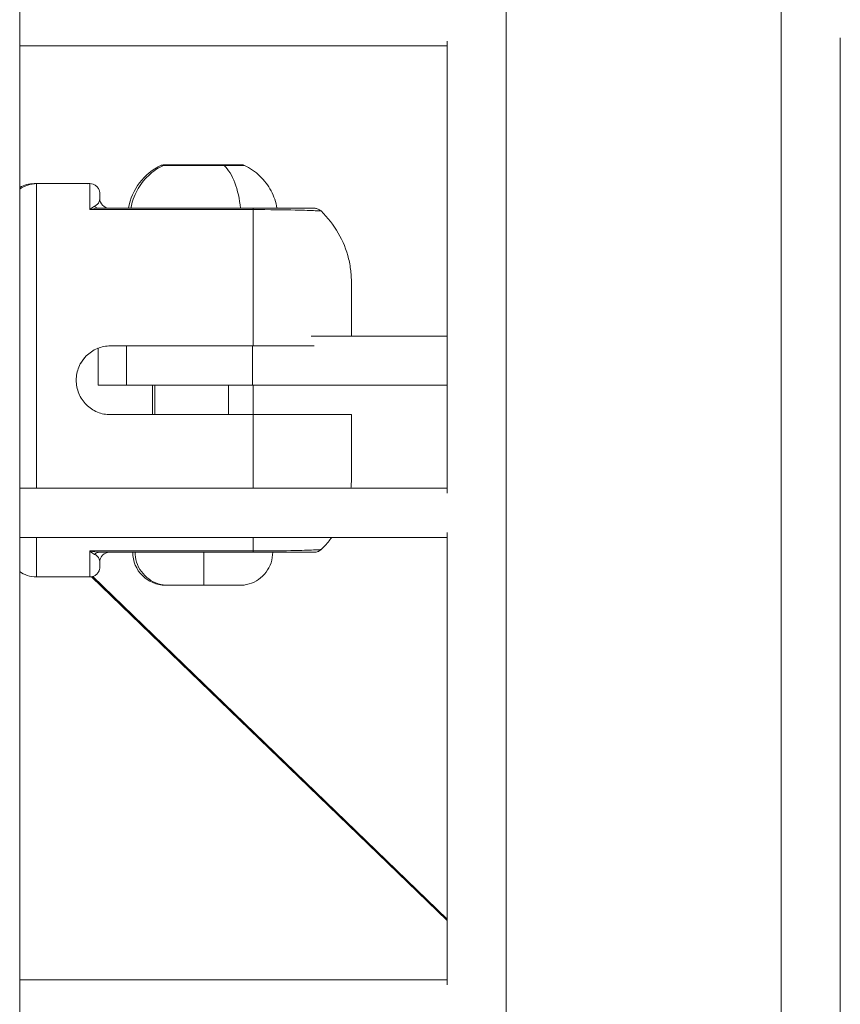
# Model space of a CAD drawing. Units: millimetres. Extents: x -22873 to -11584, y 10796 to 24978.
# Drawn here: x -17076 to -16992, y 13701 to 13801 of the extents above; entities that cross this region are included whole.
import ezdxf

# ---------------------------------------------------------------- set-up
doc = ezdxf.new("R2010")
doc.units = ezdxf.units.MM

msp = doc.modelspace()

# ---------------------------------------------------------------- linework, layer by layer
at = {"color": 0, "linetype": 'Continuous', "lineweight": 0}
for p, q in [((-16998.43, 13086.13), (-16998.43, 14062.13)), ((-17026.43, 13114.13), (-17026.43, 14034.13)), ((-17075.93, 14029.26), (-17075.93, 13120.13)), ((-17032.43, 13798.13), (-17075.93, 13798.13)), ((-17075.93, 13798.13), (-17032.43, 13798.13)), ((-17032.43, 13752.63), (-17032.43, 13798.63)), ((-16992.43, 13349.3), (-16992.43, 13798.97)), ((-17061.28, 13785.99), (-17061.53, 13785.99)), ((-17061.32, 13786.03), (-17053.54, 13786.03)), ((-17074.46, 13784.12), (-17069.03, 13784.12)), ((-17074.21, 13784.12), (-17068.78, 13784.12)), ((-17068.78, 13781.48), (-17052.18, 13781.48)), ((-17052.18, 13781.62), (-17067.83, 13781.62)), ((-17064.61, 13781.62), (-17066.84, 13781.62)), ((-17046.26, 13768.62), (-17032.43, 13768.62)), ((-17067.93, 13763.62), (-17067.93, 13767.38)), ((-17066.68, 13767.62), (-17052.18, 13767.62)), ((-17065.07, 13767.62), (-17065.07, 13763.62)), ((-17052.23, 13763.62), (-17052.23, 13767.62)), ((-17067.93, 13763.62), (-17065.07, 13763.62)), ((-17052.23, 13763.62), (-17065.07, 13763.62)), ((-17062.43, 13760.62), (-17062.43, 13763.62)), ((-17062.18, 13760.62), (-17062.18, 13763.62)), ((-17054.68, 13763.62), (-17054.68, 13760.62)), ((-17032.43, 13763.62), (-17052.23, 13763.62)), ((-17052.18, 13760.62), (-17052.18, 13763.62)), ((-17066.8, 13760.62), (-17062.18, 13760.62)), ((-17066.68, 13760.62), (-17052.18, 13760.62)), ((-17075.93, 13753.13), (-17032.43, 13753.13)), ((-17032.43, 13748.13), (-17075.93, 13748.13)), ((-17075.93, 13748.13), (-17032.43, 13748.13)), ((-17032.43, 13702.63), (-17032.43, 13748.63)), ((-17068.78, 13746.75), (-17052.18, 13746.75)), ((-17052.18, 13746.62), (-17067.83, 13746.62)), ((-17066.79, 13746.62), (-17064.18, 13746.62)), ((-17064.18, 13746.62), (-17066.79, 13746.62)), ((-17066.78, 13746.62), (-17066.78, 13746.62)), ((-17068.78, 13744.12), (-17074.21, 13744.12)), ((-17074.21, 13744.12), (-17068.78, 13744.12)), ((-17032.43, 13709.17), (-17068.61, 13744.13)), ((-17032.43, 13709.29), (-17068.5, 13744.16)), ((-17060.95, 13743.27), (-17061.08, 13743.27)), ((-17059.68, 13743.27), (-17059.68, 13743.27)), ((-17059.68, 13743.27), (-17057.18, 13743.27)), ((-17057.18, 13743.27), (-17059.68, 13743.27)), ((-17057.18, 13743.27), (-17054.68, 13743.27)), ((-17054.68, 13743.27), (-17057.18, 13743.27)), ((-17057.18, 13743.27), (-17057.18, 13743.27)), ((-17054.68, 13743.27), (-17054.68, 13743.27)), ((-17054.68, 13743.27), (-17054.68, 13743.27)), ((-17075.93, 13703.13), (-17032.43, 13703.13))]:
    msp.add_line(p, q, dxfattribs=at)
for centre, radius, start, end in [((-17059.01, 13780.62), 5.93, 115.1439, 170.2834), ((-17061.32, 13785.53), 0.5, 90, 115.1439), ((-17053.54, 13785.53), 0.5, 84.51, 90), ((-17074.46, 13781.12), 3, 90, 119.3389), ((-17074.46, 13781.12), 3, 90, 119.3389), ((-17069.03, 13783.12), 1, 86.1115, 90), ((-17067.03, 13745.62), 1, 152.3253, 152.3505), ((-17061.08, 13746.62), 3.35, 180.0405, 270)]:
    msp.add_arc(centre, radius, start, end, dxfattribs=at)
at = {"color": 0, "linetype": 'Continuous', "lineweight": 0, "extrusion": (0, 0, -1)}
for centre, major_axis, ratio, start_param, end_param in [((-17057.18, 13785.98), (-4.1, 0), 0.000007, 0.000015, 2.094399), ((-17057.18, 13785.98), (4.1, 0), 0.000007, -1.047194, -0.000015), ((-17056.39, 13780.61), (0, -5.93), 0.500003, -2.702757, -1.740394), ((-17074.21, 13764.12), (0, 20), 0.000004, 0, 2.152093), ((-17068.78, 13764.12), (0, 20), 0.000004, 0, 0.51878), ((-17052.18, 13764.12), (0, -20), 0.000004, -2.622812, -1.746709), ((-17074.21, 13764.12), (0, -20), 0.000004, -0.644987, -0.000007), ((-17057.18, 13746.62), (0, -3.35), 0.000004, -1.570803, -0.000007), ((-17052.18, 13747.74), (0, -1.12), 0.000004, -0.489287, -0.000467), ((-17057.18, 13743.27), (3.65, 0), 0.000007, -1.570792, 4.712393)]:
    msp.add_ellipse(centre, major_axis=major_axis, ratio=ratio, start_param=start_param, end_param=end_param, dxfattribs=at)
at = {"color": 0, "linetype": 'Continuous', "lineweight": 0}
for centre, major_axis, ratio, start_param, end_param in [((-17074.46, 13764.12), (0, 20), 0, 0, 0.035691), ((-17069.03, 13764.12), (0, 20), 0, 0, 0.015173), ((-17066.78, 13782.62), (0.866, -0.5), 1, -2.617539, -1.055154), ((-17068.72, 13780.61), (0.79, 1.24), 0.403415, 0.546415, 1.069152), ((-17068.08, 13782.62), (-0.377, -0.87), 0.00001, -0.000002, 0.000046), ((-17067.83, 13782.62), (0, -1), 0.764999, -0.669024, 0.000011), ((-17052.18, 13780.49), (0, 1.12), 0.000004, -0.489273, -0.00046), ((-17052.18, 13764.12), (0, 20), 0.000004, -2.152093, -1.746695), ((-17042.43, 13764.12), (0, -10), 0, -1.213225, -1.212988), ((-17052.18, 13764.12), (0, 20), 0.000004, -2.622798, -2.496606), ((-17068.72, 13747.62), (-0.79, 1.24), 0.403405, -4.210755, -3.688018), ((-17068.78, 13764.12), (0, -20), 0.000004, 0.000007, 0.518794), ((-17068.08, 13745.62), (-0.381, 0.867), 0.00001, 0.000002, 0.000051), ((-17067.83, 13745.62), (0, 1), 0.764999, 0.000011, 0.669046), ((-17066.78, 13745.62), (-0.866, 0.5), 1, -1.046742, 0.524055), ((-17066.78, 13745.62), (-0.866, 0.5), 1, -0.157182, -0.043571), ((-17066.78, 13745.62), (-0.866, 0.5), 1, -1.046742, -1.003912), ((-17057.18, 13746.62), (-7, 0), 0.000007, -1.5708, 0), ((-17057.18, 13746.62), (7, 0), 0.000007, 0, 1.570792)]:
    msp.add_ellipse(centre, major_axis=major_axis, ratio=ratio, start_param=start_param, end_param=end_param, dxfattribs=at)
for points, knots in [([(-17064.61, 13781.62), (-17064.5, 13782.25), (-17064.28, 13782.87), (-17063.68, 13783.99), (-17063.29, 13784.5), (-17062.38, 13785.36), (-17061.85, 13785.72), (-17061.28, 13785.98)], [0.000066, 0.000066, 0.000066, 0.000066, 1.923476, 1.923476, 3.812206, 3.812206, 5.68365, 5.68365, 5.68365, 5.68365]), ([(-17061.28, 13785.98), (-17061.23, 13786.01), (-17061.18, 13786.02), (-17061.11, 13786.03), (-17061.1, 13786.03), (-17061.08, 13786.03), (-17061.08, 13786.03), (-17061.08, 13786.03), (-17061.08, 13786.03), (-17061.08, 13786.03), (-17061.08, 13786.03), (-17061.07, 13786.03), (-17061.07, 13786.03), (-17061.07, 13786.03), (-17061.07, 13786.03), (-17061.07, 13786.03), (-17061.07, 13786.03), (-17061.07, 13786.03), (-17061.07, 13786.03), (-17061.07, 13786.03), (-17061.07, 13786.03), (-17061.07, 13786.03), (-17061.07, 13786.03), (-17061.07, 13786.03), (-17061.06, 13786.03), (-17061.04, 13786.03), (-17061, 13786.03), (-17060.85, 13786.03), (-17060.68, 13786.03), (-17060.23, 13786.03), (-17059.95, 13786.03), (-17059.3, 13786.03), (-17058.94, 13786.03), (-17058.16, 13786.03), (-17057.75, 13786.03), (-17056.92, 13786.03), (-17056.5, 13786.03), (-17055.71, 13786.03), (-17055.32, 13786.03), (-17054.64, 13786.03), (-17054.33, 13786.03), (-17053.83, 13786.03), (-17053.63, 13786.03), (-17053.43, 13786.03), (-17053.37, 13786.03), (-17053.32, 13786.03), (-17053.31, 13786.03), (-17053.29, 13786.03), (-17053.29, 13786.03), (-17053.29, 13786.03), (-17053.29, 13786.03), (-17053.29, 13786.03), (-17053.29, 13786.03), (-17053.29, 13786.03), (-17053.29, 13786.03), (-17053.29, 13786.03), (-17053.29, 13786.03), (-17053.29, 13786.03), (-17053.29, 13786.03), (-17053.28, 13786.03), (-17053.28, 13786.03), (-17053.28, 13786.03), (-17053.28, 13786.03), (-17053.28, 13786.03), (-17053.28, 13786.03), (-17053.28, 13786.03), (-17053.27, 13786.03), (-17053.26, 13786.03), (-17053.26, 13786.03), (-17053.23, 13786.03), (-17053.21, 13786.03), (-17053.15, 13786.01), (-17053.11, 13786), (-17053.07, 13785.98)], [0, 0, 0, 0, 0.162146, 0.162146, 0.201463, 0.201463, 0.208767, 0.208767, 0.211507, 0.211507, 0.213514, 0.213514, 0.21554, 0.21554, 0.217574, 0.217574, 0.221637, 0.221637, 0.229657, 0.229657, 0.253122, 0.253122, 0.323497, 0.323497, 0.534695, 0.534695, 1.170187, 1.170187, 2.427185, 2.427185, 3.666457, 3.666457, 4.90632, 4.90632, 6.146158, 6.146158, 7.385995, 7.385995, 8.625832, 8.625832, 9.86567, 9.86567, 11.105511, 11.105511, 11.774628, 11.774628, 12.099251, 12.099251, 12.253633, 12.253633, 12.326767, 12.326767, 12.361609, 12.361609, 12.374675, 12.374675, 12.384488, 12.384488, 12.386531, 12.386531, 12.38855, 12.38855, 12.390587, 12.390587, 12.394681, 12.394681, 12.402709, 12.402709, 12.422104, 12.422104, 12.480356, 12.480356, 12.605057, 12.605057, 12.605057, 12.605057]), ([(-17053.07, 13785.98), (-17052.49, 13785.71), (-17051.95, 13785.34), (-17051.03, 13784.46), (-17050.65, 13783.94), (-17050.06, 13782.84), (-17049.85, 13782.23), (-17049.75, 13781.62)], [0, 0, 0, 0, 1.923476, 1.923476, 3.812206, 3.812206, 5.683589, 5.683589, 5.683589, 5.683589]), ([(-17075.93, 13783.57), (-17075.68, 13783.75), (-17075.39, 13783.89), (-17074.81, 13784.07), (-17074.51, 13784.12), (-17074.21, 13784.12)], [1.003232, 1.003232, 1.003232, 1.003232, 1.928174, 1.928174, 2.827374, 2.827374, 2.827374, 2.827374]), ([(-17068.78, 13784.12), (-17068.67, 13784.12), (-17068.56, 13784.1), (-17068.36, 13784.03), (-17068.26, 13783.98), (-17068.09, 13783.85), (-17068.02, 13783.77), (-17067.9, 13783.6), (-17067.85, 13783.5), (-17067.8, 13783.35), (-17067.79, 13783.29), (-17067.78, 13783.22), (-17067.78, 13783.19), (-17067.78, 13783.15), (-17067.78, 13783.14), (-17067.78, 13783.13), (-17067.78, 13783.13), (-17067.78, 13783.13), (-17067.78, 13783.13), (-17067.78, 13783.12), (-17067.78, 13783.12), (-17067.78, 13783.12), (-17067.78, 13783.12), (-17067.78, 13783.12), (-17067.78, 13783.12), (-17067.78, 13783.12), (-17067.78, 13783.12), (-17067.78, 13783.12), (-17067.78, 13783.12), (-17067.78, 13783.11), (-17067.78, 13783.11), (-17067.78, 13783.1), (-17067.78, 13783.09), (-17067.78, 13783.01), (-17067.78, 13782.9), (-17067.78, 13782.69), (-17067.78, 13782.65), (-17067.78, 13782.62)], [0, 0, 0, 0, 0.324291, 0.324291, 0.642725, 0.642725, 0.961368, 0.961368, 1.280005, 1.280005, 1.437779, 1.437779, 1.51746, 1.51746, 1.547366, 1.547366, 1.551808, 1.551808, 1.555836, 1.555836, 1.559888, 1.559888, 1.568093, 1.568093, 1.584183, 1.584183, 1.615722, 1.615722, 1.710297, 1.710297, 1.99402, 1.99402, 2.845383, 2.845383, 5.404652, 5.404652, 5.916674, 5.916674, 5.916674, 5.916674]), ([(-17067.78, 13782.62), (-17067.78, 13782.5), (-17067.8, 13782.29), (-17068.03, 13781.99), (-17068.22, 13781.87), (-17068.3, 13781.83)], [-0.5288012, -0.5288012, -0.5288012, -0.5288012, -0.2266357, -0.0755452, 0, 0, 0, 0]), ([(-17068.78, 13781.48), (-17068.78, 13781.48), (-17068.77, 13781.48), (-17068.45, 13781.57), (-17068.13, 13781.62), (-17067.83, 13781.62)], [-0.1397689, -0.1397689, -0.1397689, -0.1397689, -0.1389596, -0.1389596, -0.0000018, -0.0000018, -0.0000018, -0.0000018]), ([(-17052.18, 13781.62), (-17051.73, 13781.62), (-17051.28, 13781.62), (-17050.39, 13781.62), (-17049.95, 13781.62), (-17049.08, 13781.62), (-17048.64, 13781.62), (-17047.85, 13781.62), (-17047.49, 13781.62), (-17046.81, 13781.62), (-17046.53, 13781.62), (-17046.11, 13781.62), (-17045.99, 13781.62), (-17045.96, 13781.62), (-17045.96, 13781.62), (-17045.95, 13781.62), (-17045.95, 13781.62), (-17045.95, 13781.62), (-17045.95, 13781.62), (-17045.95, 13781.62), (-17045.95, 13781.62), (-17045.95, 13781.62), (-17045.95, 13781.62), (-17045.94, 13781.62), (-17045.94, 13781.62), (-17045.94, 13781.62), (-17045.94, 13781.62), (-17045.93, 13781.62), (-17045.93, 13781.62), (-17045.9, 13781.61), (-17045.88, 13781.61), (-17045.81, 13781.61), (-17045.77, 13781.6), (-17045.62, 13781.56), (-17045.52, 13781.52), (-17045.37, 13781.43), (-17045.31, 13781.38), (-17045.26, 13781.34)], [0, 0, 0, 0, 1.344412, 1.344412, 2.781768, 2.781768, 4.493956, 4.493956, 6.452707, 6.452707, 9.015575, 9.015575, 12.025397, 12.025397, 12.244363, 12.244363, 12.408589, 12.408589, 12.419862, 12.419862, 12.428192, 12.428192, 12.432361, 12.432361, 12.436548, 12.436548, 12.440736, 12.440736, 12.45782, 12.45782, 12.524466, 12.524466, 12.653943, 12.653943, 12.983708, 12.983708, 13.188652, 13.188652, 13.188652, 13.188652]), ([(-17052.18, 13781.48), (-17050.54, 13781.48), (-17048.98, 13781.46), (-17046.92, 13781.41), (-17046.28, 13781.39), (-17045.61, 13781.36), (-17045.44, 13781.35), (-17045.29, 13781.34), (-17045.26, 13781.34), (-17045.26, 13781.34)], [0, 0, 0, 0, 0.1775, 0.1775, 0.3375, 0.3375, 0.4375, 0.4375, 0.4999919, 0.4999919, 0.4999919, 0.4999919]), ([(-17046.2, 13781.62), (-17046.2, 13781.62), (-17046.23, 13781.62), (-17046.36, 13781.62), (-17046.51, 13781.62), (-17047.12, 13781.62), (-17047.7, 13781.62), (-17048.92, 13781.62), (-17049.31, 13781.62), (-17049.75, 13781.62)], [0.500001, 0.500001, 0.500001, 0.500001, 0.5625, 0.5625, 0.6625, 0.6625, 0.8225, 0.8225, 0.8850825, 0.8850825, 0.8850825, 0.8850825]), ([(-17045.26, 13781.34), (-17044.58, 13780.68), (-17043.98, 13779.92), (-17043.04, 13778.27), (-17042.68, 13777.38), (-17042.35, 13776.01), (-17042.27, 13775.54), (-17042.2, 13774.84), (-17042.19, 13774.61), (-17042.18, 13774.33), (-17042.18, 13774.29), (-17042.18, 13774.23), (-17042.18, 13774.21), (-17042.18, 13774.18), (-17042.18, 13774.17), (-17042.18, 13774.15), (-17042.18, 13774.14), (-17042.18, 13774.14), (-17042.18, 13774.13), (-17042.18, 13774.13), (-17042.18, 13774.13), (-17042.18, 13774.12), (-17042.18, 13774.12), (-17042.18, 13774.12), (-17042.18, 13774.12), (-17042.18, 13774.11), (-17042.18, 13774.1), (-17042.18, 13774.06), (-17042.18, 13774.01), (-17042.18, 13773.74), (-17042.18, 13773.42), (-17042.18, 13772.54), (-17042.18, 13771.98), (-17042.18, 13770.67), (-17042.18, 13769.91), (-17042.18, 13768.94), (-17042.18, 13768.78), (-17042.18, 13768.62)], [0, 0, 0, 0, 2.850446, 2.850446, 5.680966, 5.680966, 7.085584, 7.085584, 7.790189, 7.790189, 7.922225, 7.922225, 7.971744, 7.971744, 8.008946, 8.008946, 8.026785, 8.026785, 8.035705, 8.035705, 8.053831, 8.053831, 8.12524, 8.12524, 8.266317, 8.266317, 8.689581, 8.689581, 9.961717, 9.961717, 12.817244, 12.817244, 15.648173, 15.648173, 18.479032, 18.479032, 19.022464, 19.022464, 19.022464, 19.022464]), ([(-17066.68, 13767.62), (-17067.12, 13767.62), (-17067.59, 13767.53), (-17068.45, 13767.17), (-17068.84, 13766.9), (-17069.46, 13766.28), (-17069.73, 13765.89), (-17070.09, 13765.03), (-17070.18, 13764.56), (-17070.18, 13763.68), (-17070.09, 13763.21), (-17069.73, 13762.34), (-17069.46, 13761.95), (-17068.84, 13761.33), (-17068.45, 13761.06), (-17067.59, 13760.7), (-17067.12, 13760.62), (-17066.68, 13760.62)], [-2.114131, -2.114131, -2.114131, -2.114131, -1.981996, -1.981996, -1.849861, -1.849861, -1.71773, -1.71773, -1.585598, -1.585598, -1.453467, -1.453467, -1.321336, -1.321336, -1.189201, -1.189201, -1.057066, -1.057066, -1.057066, -1.057066]), ([(-17069.71, 13765.87), (-17069.55, 13766.14), (-17069.36, 13766.38), (-17068.84, 13766.9), (-17068.45, 13767.17), (-17067.99, 13767.36), (-17067.96, 13767.37), (-17067.93, 13767.38)], [0.1229162, 0.1229162, 0.1229162, 0.1229162, 0.2116829, 0.2116829, 0.3438183, 0.3438183, 0.3530375, 0.3530375, 0.3530375, 0.3530375]), ([(-17052.18, 13767.62), (-17051.57, 13767.62), (-17050.9, 13767.62), (-17049.59, 13767.62), (-17048.95, 13767.62), (-17047.82, 13767.62), (-17047.22, 13767.62), (-17046.42, 13767.62), (-17046.19, 13767.62), (-17045.97, 13767.62)], [-2.4259661, -2.4259661, -2.4259661, -2.4259661, -2.2424038, -2.2424038, -2.0588416, -2.0588416, -1.8738359, -1.8738359, -1.7945057, -1.7945057, -1.7945057, -1.7945057]), ([(-17052.18, 13760.62), (-17051.64, 13760.62), (-17051.06, 13760.62), (-17049.84, 13760.62), (-17049.2, 13760.62), (-17048.07, 13760.62), (-17047.47, 13760.62), (-17046.35, 13760.62), (-17045.84, 13760.62), (-17044.96, 13760.62), (-17044.52, 13760.62), (-17043.77, 13760.62), (-17043.45, 13760.62), (-17042.97, 13760.62), (-17042.76, 13760.62), (-17042.49, 13760.62), (-17042.43, 13760.62), (-17042.43, 13760.62)], [-7.253188, -7.253188, -7.253188, -7.253188, -7.094336, -7.094336, -6.910774, -6.910774, -6.725768, -6.725768, -6.540762, -6.540762, -6.35251, -6.35251, -6.164258, -6.164258, -5.967421, -5.967421, -5.770584, -5.770584, -5.770584, -5.770584]), ([(-17052.18, 13760.62), (-17051.57, 13760.62), (-17050.9, 13760.62), (-17049.59, 13760.62), (-17048.95, 13760.62), (-17047.82, 13760.62), (-17047.22, 13760.62), (-17046.1, 13760.62), (-17045.59, 13760.62), (-17044.71, 13760.62), (-17044.27, 13760.62), (-17043.52, 13760.62), (-17043.2, 13760.62), (-17042.72, 13760.62), (-17042.51, 13760.62), (-17042.24, 13760.62), (-17042.18, 13760.62), (-17042.18, 13760.62)], [-7.277898, -7.277898, -7.277898, -7.277898, -7.094336, -7.094336, -6.910774, -6.910774, -6.725768, -6.725768, -6.540762, -6.540762, -6.35251, -6.35251, -6.164258, -6.164258, -5.967421, -5.967421, -5.770588, -5.770588, -5.770588, -5.770588]), ([(-17042.18, 13760.62), (-17042.18, 13759.73), (-17042.18, 13758.87), (-17042.18, 13757.36), (-17042.18, 13756.68), (-17042.18, 13755.55), (-17042.18, 13755.09), (-17042.18, 13754.42), (-17042.18, 13754.21), (-17042.18, 13754.13), (-17042.18, 13754.13), (-17042.18, 13754.12), (-17042.18, 13754.12), (-17042.18, 13754.11), (-17042.18, 13754.11), (-17042.18, 13754.1), (-17042.18, 13754.1), (-17042.18, 13754.1), (-17042.18, 13754.09), (-17042.18, 13754.09), (-17042.18, 13754.08), (-17042.18, 13754.05), (-17042.18, 13754.03), (-17042.18, 13753.96), (-17042.18, 13753.91), (-17042.18, 13753.72), (-17042.19, 13753.58), (-17042.21, 13753.34), (-17042.22, 13753.24), (-17042.23, 13753.13)], [0, 0, 0, 0, 2.850459, 2.850459, 5.680996, 5.680996, 8.511827, 8.511827, 11.342697, 11.342697, 11.693465, 11.693465, 11.956513, 11.956513, 12.055266, 12.055266, 12.073137, 12.073137, 12.08206, 12.08206, 12.100127, 12.100127, 12.171468, 12.171468, 12.312562, 12.312562, 12.735864, 12.735864, 13.043395, 13.043395, 13.043395, 13.043395]), ([(-17044.17, 13748.13), (-17044.41, 13747.8), (-17044.68, 13747.49), (-17045.06, 13747.09), (-17045.16, 13746.99), (-17045.26, 13746.89)], [18.456236, 18.456236, 18.456236, 18.456236, 19.685042, 19.685042, 20.10925, 20.10925, 20.10925, 20.10925]), ([(-17067.83, 13746.62), (-17068.13, 13746.62), (-17068.45, 13746.66), (-17068.77, 13746.75), (-17068.78, 13746.75), (-17068.78, 13746.75)], [-0.1389596, -0.1389596, -0.1389596, -0.1389596, 0, 0, 0.0008093, 0.0008093, 0.0008093, 0.0008093]), ([(-17068.3, 13746.4), (-17068.14, 13746.33), (-17067.99, 13746.2), (-17067.8, 13745.91), (-17067.78, 13745.73), (-17067.78, 13745.62)], [0, 0, 0, 0, 0.1510905, 0.2266357, 0.5288013, 0.5288013, 0.5288013, 0.5288013]), ([(-17066.78, 13746.62), (-17066.78, 13746.62), (-17066.81, 13746.62), (-17067.21, 13746.62), (-17067.5, 13746.62), (-17067.83, 13746.62)], [-0.5288167, -0.5288167, -0.5288167, -0.5288167, -0.2266357, -0.1510905, 0, 0, 0, 0]), ([(-17050.18, 13746.62), (-17050.18, 13746.25), (-17050.24, 13745.89), (-17050.47, 13745.21), (-17050.64, 13744.88), (-17051.07, 13744.32), (-17051.33, 13744.06), (-17051.91, 13743.66), (-17052.24, 13743.5), (-17052.75, 13743.35), (-17052.93, 13743.31), (-17053.19, 13743.28), (-17053.28, 13743.27), (-17053.4, 13743.27), (-17053.44, 13743.27), (-17053.48, 13743.27), (-17053.49, 13743.27), (-17053.51, 13743.27), (-17053.51, 13743.27), (-17053.51, 13743.27), (-17053.52, 13743.27), (-17053.52, 13743.27), (-17053.52, 13743.27), (-17053.52, 13743.27), (-17053.52, 13743.27), (-17053.52, 13743.27), (-17053.52, 13743.27), (-17053.53, 13743.27), (-17053.53, 13743.27), (-17053.53, 13743.27), (-17053.53, 13743.27), (-17053.54, 13743.27), (-17053.54, 13743.27), (-17053.59, 13743.27), (-17053.66, 13743.27), (-17053.9, 13743.27), (-17054.1, 13743.27), (-17054.6, 13743.27), (-17054.89, 13743.27), (-17055.55, 13743.27), (-17055.91, 13743.27), (-17056.67, 13743.27), (-17057.06, 13743.27), (-17057.83, 13743.27), (-17058.22, 13743.27), (-17058.94, 13743.27), (-17059.28, 13743.27), (-17059.86, 13743.27), (-17060.12, 13743.27), (-17060.51, 13743.27), (-17060.66, 13743.27), (-17060.78, 13743.27), (-17060.81, 13743.27), (-17060.83, 13743.27), (-17060.83, 13743.27), (-17060.83, 13743.27), (-17060.83, 13743.27), (-17060.83, 13743.27), (-17060.83, 13743.27), (-17060.83, 13743.27), (-17060.83, 13743.27), (-17060.84, 13743.27), (-17060.84, 13743.27), (-17060.84, 13743.27), (-17060.84, 13743.27), (-17060.84, 13743.27), (-17060.84, 13743.27), (-17060.85, 13743.27), (-17060.86, 13743.27), (-17060.89, 13743.27), (-17060.91, 13743.27), (-17060.98, 13743.27), (-17061.03, 13743.27), (-17061.25, 13743.29), (-17061.41, 13743.31), (-17061.92, 13743.43), (-17062.26, 13743.57), (-17062.87, 13743.94), (-17063.15, 13744.17), (-17063.61, 13744.72), (-17063.8, 13745.03), (-17064.07, 13745.69), (-17064.15, 13746.04), (-17064.18, 13746.47), (-17064.18, 13746.54), (-17064.18, 13746.62)], [0, 0, 0, 0, 1.086376, 1.086376, 2.153128, 2.153128, 3.220584, 3.220584, 4.288015, 4.288015, 4.816561, 4.816561, 5.083659, 5.083659, 5.183754, 5.183754, 5.221318, 5.221318, 5.228548, 5.228548, 5.23191, 5.23191, 5.235284, 5.235284, 5.23866, 5.23866, 5.252523, 5.252523, 5.306304, 5.306304, 5.401179, 5.401179, 5.685996, 5.685996, 6.545813, 6.545813, 7.720098, 7.720098, 8.882869, 8.882869, 10.045941, 10.045941, 11.208982, 11.208982, 12.37202, 12.37202, 13.535059, 13.535059, 14.698107, 14.698107, 15.861187, 15.861187, 16.437269, 16.437269, 16.584289, 16.584289, 16.611852, 16.611852, 16.632554, 16.632554, 16.639289, 16.639289, 16.642658, 16.642658, 16.646035, 16.646035, 16.652864, 16.652864, 16.680064, 16.680064, 16.733682, 16.733682, 16.89453, 16.89453, 17.378192, 17.378192, 18.460585, 18.460585, 19.52748, 19.52748, 20.594931, 20.594931, 21.662363, 21.662363, 21.879237, 21.879237, 21.879237, 21.879237]), ([(-17052.18, 13746.75), (-17050.54, 13746.75), (-17048.98, 13746.77), (-17046.92, 13746.82), (-17046.28, 13746.84), (-17045.61, 13746.87), (-17045.44, 13746.88), (-17045.29, 13746.89), (-17045.26, 13746.89), (-17045.26, 13746.89), (-17045.26, 13746.89), (-17045.26, 13746.89)], [0, 0, 0, 0, 0.1775, 0.1775, 0.3375, 0.3375, 0.4375, 0.4375, 0.5, 0.5, 0.5000011, 0.5000011, 0.5000011, 0.5000011]), ([(-17050.18, 13746.62), (-17049.49, 13746.62), (-17048.87, 13746.62), (-17047.26, 13746.62), (-17046.61, 13746.62), (-17046.05, 13746.62), (-17045.95, 13746.62), (-17045.95, 13746.62), (-17045.98, 13746.62), (-17046.11, 13746.62), (-17046.26, 13746.62), (-17046.87, 13746.62), (-17047.45, 13746.62), (-17049.3, 13746.62), (-17050.7, 13746.62), (-17052.18, 13746.62)], [0.0835448, 0.0835448, 0.0835448, 0.0835448, 0.175, 0.175, 0.375, 0.375, 0.5, 0.5, 0.5625, 0.5625, 0.6625, 0.6625, 0.8225, 0.8225, 1, 1, 1, 1]), ([(-17045.26, 13746.89), (-17045.34, 13746.82), (-17045.43, 13746.76), (-17045.62, 13746.67), (-17045.73, 13746.63), (-17045.86, 13746.62), (-17045.89, 13746.62), (-17045.92, 13746.62), (-17045.93, 13746.62), (-17045.93, 13746.62), (-17045.93, 13746.62), (-17045.94, 13746.62), (-17045.94, 13746.62), (-17045.94, 13746.62), (-17045.94, 13746.62), (-17045.94, 13746.62), (-17045.94, 13746.62), (-17045.95, 13746.62), (-17045.95, 13746.62), (-17045.95, 13746.62), (-17045.95, 13746.62), (-17045.95, 13746.62), (-17045.95, 13746.62), (-17045.95, 13746.62), (-17045.95, 13746.62), (-17045.96, 13746.62), (-17045.96, 13746.62), (-17045.98, 13746.62), (-17046.02, 13746.62), (-17046.22, 13746.62), (-17046.51, 13746.62), (-17047.19, 13746.62), (-17047.45, 13746.62), (-17047.99, 13746.62), (-17048.27, 13746.62), (-17048.86, 13746.62), (-17049.16, 13746.62), (-17049.7, 13746.62), (-17049.93, 13746.62), (-17050.18, 13746.62)], [0, 0, 0, 0, 0.320102, 0.320102, 0.645864, 0.645864, 0.726062, 0.726062, 0.736654, 0.736654, 0.744618, 0.744618, 0.748585, 0.748585, 0.752567, 0.752567, 0.756548, 0.756548, 0.772812, 0.772812, 0.788632, 0.788632, 0.836066, 0.836066, 0.978328, 0.978328, 1.40514, 1.40514, 2.686554, 2.686554, 6.231925, 6.231925, 7.819783, 7.819783, 9.16066, 9.16066, 10.31862, 10.31862, 11.123795, 11.123795, 11.123795, 11.123795]), ([(-17067.78, 13745.62), (-17067.78, 13745.32), (-17067.78, 13745.15), (-17067.78, 13745.12), (-17067.78, 13745.12), (-17067.78, 13745.12), (-17067.78, 13745.12), (-17067.78, 13745.11), (-17067.78, 13745.11), (-17067.78, 13745.11), (-17067.78, 13745.11), (-17067.78, 13745.11), (-17067.78, 13745.11), (-17067.78, 13745.11), (-17067.78, 13745.11), (-17067.78, 13745.1), (-17067.78, 13745.1), (-17067.78, 13745.09), (-17067.78, 13745.08), (-17067.78, 13745.01), (-17067.79, 13744.95), (-17067.83, 13744.79), (-17067.86, 13744.7), (-17067.96, 13744.53), (-17068.03, 13744.44), (-17068.19, 13744.3), (-17068.28, 13744.24), (-17068.48, 13744.16), (-17068.58, 13744.13), (-17068.72, 13744.12), (-17068.75, 13744.12), (-17068.78, 13744.12)], [0, 0, 0, 0, 3.914464, 3.914464, 4.150108, 4.150108, 4.326839, 4.326839, 4.340512, 4.340512, 4.346607, 4.346607, 4.35276, 4.35276, 4.355825, 4.355825, 4.362035, 4.362035, 4.386819, 4.386819, 4.582595, 4.582595, 4.864361, 4.864361, 5.184227, 5.184227, 5.50282, 5.50282, 5.821458, 5.821458, 5.912319, 5.912319, 5.912319, 5.912319]), ([(-17074.21, 13744.12), (-17074.53, 13744.12), (-17074.86, 13744.17), (-17075.44, 13744.36), (-17075.7, 13744.49), (-17075.93, 13744.66)], [0, 0, 0, 0, 0.972874, 0.972874, 1.82335, 1.82335, 1.82335, 1.82335])]:
    msp.add_open_spline(points, degree=3, knots=knots, dxfattribs=at)
for points in [[(-17068.7, 13781.56), (-17068.7, 13781.56), (-17068.7, 13781.56), (-17068.7, 13781.56)], [(-17046.2, 13781.62), (-17046.18, 13781.62), (-17046.16, 13781.62), (-17046.14, 13781.62)], [(-17045.52, 13781.35), (-17045.52, 13781.35), (-17045.52, 13781.35), (-17045.52, 13781.35)], [(-17068.71, 13746.68), (-17068.71, 13746.68), (-17068.71, 13746.68), (-17068.71, 13746.68)], [(-17066.78, 13746.62), (-17066.78, 13746.62), (-17066.78, 13746.62), (-17066.78, 13746.62)], [(-17045.53, 13746.88), (-17045.53, 13746.88), (-17045.53, 13746.88), (-17045.53, 13746.88)]]:
    msp.add_open_spline(points, degree=3, dxfattribs=at)

doc.saveas('drawing.dxf')
